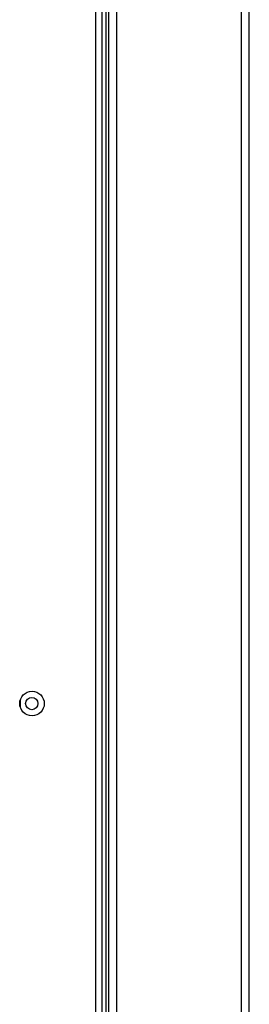
# Model space of a CAD drawing. Units: millimetres. Extents: x 447 to 7061, y 198 to 4269.
# Drawn here: x 3184 to 3249, y 2261 to 2542 of the extents above; entities that cross this region are included whole.
import ezdxf

# ---------------------------------------------------------------- set-up
doc = ezdxf.new("R2010")
doc.units = ezdxf.units.MM

msp = doc.modelspace()

# ---------------------------------------------------------------- linework, layer by layer
at = {"linetype": 'Continuous', "lineweight": 25}
for p, q in [((3208.5, 1308.08), (3208.5, 3158.08)), ((3209.26, 1308.08), (3209.26, 3158.08)), ((3211.52, 1308.08), (3211.52, 3158.08)), ((3247, 1308.08), (3247, 3158.08)), ((3249.26, 1308.08), (3249.26, 3158.08)), ((3207.34, 1918.59), (3207.34, 2750.57)), ((3205.54, 1919.38), (3205.54, 2609.54)), ((3184.02, 2345.47), (3184.02, 2347.69))]:
    msp.add_line(p, q, dxfattribs=at)
for centre, radius in [((3187.34, 2346.58), 3.5), ((3187.26, 2346.58), 1.75)]:
    msp.add_circle(centre, radius, dxfattribs=at)

doc.saveas('drawing.dxf')
